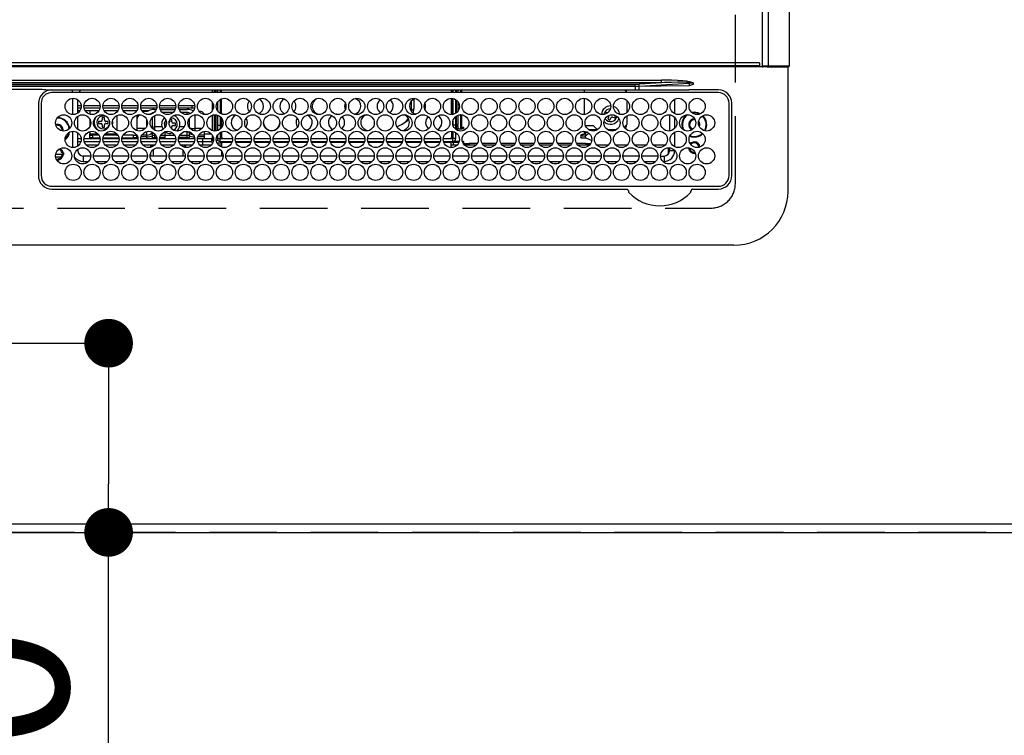
# Model space of a CAD drawing. Extents: x -6777 to 26473, y -33085 to -24215.
# Drawn here: x 15460 to 15825, y -27982 to -27717 of the extents above; entities that cross this region are included whole.
import ezdxf

# ---------------------------------------------------------------- set-up
doc = ezdxf.new("R2010")
doc.units = 0
doc.header["$LTSCALE"] = 50
doc.header["$MEASUREMENT"] = 0
doc.linetypes.add('DASHED', pattern=[0.75, 0.5, -0.25])
doc.layers.get('0').update_dxf_attribs({"linetype": 'CONTINUOUS'})
doc.layers.get('DEFPOINTS').update_dxf_attribs({"color": 146, "linetype": 'CONTINUOUS'})
for name, color, linetype in [('111-壁仕上', 3, 'CONTINUOUS'), ('126-甲板', 2, 'CONTINUOUS'), ('150-機器', 8, 'CONTINUOUS'), ('160-文字', 254, 'CONTINUOUS'), ('166-寸法B', 11, 'CONTINUOUS')]:
    doc.layers.add(name, color=color, linetype=linetype)
doc.styles.add('KH001', font='txt')
doc.dimstyles.new('KH1xx030', dxfattribs={"dimscale": 30, "dimtxt": 2, "dimasz": 0.6, "dimexe": 0.3, "dimexo": 1.2, "dimgap": 0.5, "dimtad": 3, "dimdec": 1, "dimdsep": 46, "dimlunit": 6, "dimtxsty": 'KH001', "dimblk": 'DOT', "dimcen": 1, "dimdle": 1, "dimclrd": 256, "dimclre": 256, "dimclrt": 256, "dimadec": 0, "dimazin": 0, "dimtfac": 1, "dimtdec": 1, "dimtix": 1, "dimtmove": 2, "dimatfit": 3, "dimldrblk": 'CLOSEDBLANK', "dimfxl": 1, "dimtolj": 1, "dimtzin": 0, "dimlwd": -1, "dimlwe": -1, "dimarcsym": 0})

# ---------------------------------------------------------------- blocks, each defined once
blk = doc.blocks.new('_Dot')
at = {"color": 0, "linetype": 'ByBlock', "lineweight": -2}
blk.add_line((-0.5, 0), (-1, 0), dxfattribs=at)
at = {"color": 0, "linetype": 'ByBlock', "const_width": 0.5}
blk.add_lwpolyline([(-0.25, 0, 1), (0.25, 0, 1)], format="xyb", close=True, dxfattribs=at)
blk = doc.blocks.new('*D158')
at = {"layer": '166-寸法B', "transparency": 16777216}
for p, q in [((15362.79, -27836.92), (15502.39, -27836.92)), ((15493.39, -27854.92), (15493.39, -27888.92)), ((15362.79, -27906.92), (15502.39, -27906.92)), ((15493.39, -28037.12), (15493.39, -27906.92))]:
    blk.add_line(p, q, dxfattribs=at)
at = {"layer": 'DEFPOINTS', "color": 0, "transparency": 16777216}
for p in [(15326.79, -27836.92), (15326.79, -27906.92), (15493.39, -27906.92)]:
    blk.add_point(p, dxfattribs=at)
at = {"layer": '166-寸法B', "transparency": 16777216, "xscale": 18, "yscale": 18, "zscale": 18}
for p, rotation in [((15493.39, -27836.92), 90), ((15493.39, -27906.92), 270)]:
    blk.add_blockref('_Dot', p, dxfattribs=dict(at, rotation=rotation))
at = {"layer": '166-寸法B', "transparency": 16777216, "insert": (15448.39, -27987.1), "char_height": 60, "attachment_point": 5, "rotation": 90, "style": 'KH001'}
blk.add_mtext('\\A1;70', dxfattribs=at)
blk = doc.blocks.new('_ClosedBlank')
at = {"color": 0, "linetype": 'ByBlock', "lineweight": -2}
for p, q in [((-1, 0.167), (0, 0)), ((-1, 0.167), (-1, -0.167)), ((0, 0), (-1, -0.167))]:
    blk.add_line(p, q, dxfattribs=at)
blk = doc.blocks.new('HT-F6S_H2')
at = {"layer": '126-甲板', "linetype": 'DASHED'}
for p, q in [((271, 282.65), (-271, 282.65)), ((-280, 273.65), (-280, -170.35))]:
    blk.add_line(p, q, dxfattribs=at)
blk.add_arc((-271, 273.65), 9, 90, 180, dxfattribs=at)
at = {"layer": '150-機器', "color": 13, "linetype": 'Continuous'}
for p, q in [((-279.5, 296.38), (279.5, 296.38)), ((-299.5, 276.38), (-299.5, 230.38)), ((-264.26, 275.6), (-273.7, 275.6)), ((-27, 274.58), (-273.7, 274.58)), ((-264.18, 275.6), (-264.26, 275.6)), ((-264.1, 275.61), (-264.18, 275.6)), ((-243.44, 274.58), (-243.41, 274.7)), ((-239.74, 275.6), (-239.9, 275.61)), ((-27, 275.6), (-239.74, 275.6)), ((-278.72, 270.58), (-278.72, 243.88)), ((-277.7, 270.58), (-277.7, 243.88)), ((-23, 243.88), (-23, 270.58)), ((-22, 243.88), (-21.98, 270.58)), ((-253.6, 263.38), (-253.6, 265.38)), ((-253.16, 265.38), (-253.6, 265.38)), ((-252.35, 263.38), (-253.6, 263.38)), ((-251.35, 263.38), (-245.35, 263.38)), ((-246.16, 265.38), (-250.54, 265.38)), ((-244.35, 263.38), (-238.35, 263.38)), ((-239.16, 265.38), (-243.54, 265.38)), ((-237.35, 263.38), (-231.35, 263.38)), ((-232.16, 265.38), (-236.54, 265.38)), ((-230.35, 263.38), (-224.35, 263.38)), ((-225.16, 265.38), (-229.54, 265.38)), ((-223.35, 263.38), (-217.35, 263.38)), ((-218.16, 265.38), (-222.54, 265.38)), ((-216.35, 263.38), (-210.35, 263.38)), ((-211.16, 265.38), (-215.54, 265.38)), ((-209.35, 263.38), (-203.35, 263.38)), ((-204.16, 265.38), (-208.54, 265.38)), ((-202.35, 263.38), (-196.35, 263.38)), ((-197.16, 265.38), (-201.54, 265.38)), ((-195.35, 263.38), (-189.35, 263.38)), ((-190.16, 265.38), (-194.54, 265.38)), ((-188.35, 263.38), (-182.35, 263.38)), ((-183.16, 265.38), (-187.54, 265.38)), ((-181.35, 263.38), (-175.35, 263.38)), ((-176.16, 265.38), (-180.54, 265.38)), ((-174.35, 263.38), (-168.35, 263.38)), ((-169.16, 265.38), (-173.54, 265.38)), ((-167.35, 263.38), (-161.35, 263.38)), ((-162.16, 265.38), (-166.54, 265.38)), ((-160.35, 263.38), (-154.35, 263.38)), ((-155.16, 265.38), (-159.54, 265.38)), ((-153.35, 263.38), (-147.35, 263.38)), ((-148.16, 265.38), (-152.54, 265.38)), ((-146.35, 263.38), (-140.35, 263.38)), ((-141.16, 265.38), (-145.54, 265.38)), ((-139.35, 263.38), (-133.35, 263.38)), ((-134.16, 265.38), (-138.54, 265.38)), ((-132.35, 263.38), (-126.35, 263.38)), ((-127.16, 265.38), (-131.54, 265.38)), ((-125.35, 263.38), (-119.35, 263.38)), ((-120.16, 265.38), (-124.54, 265.38)), ((-118.35, 263.38), (-112.35, 263.38)), ((-113.16, 265.38), (-117.54, 265.38)), ((-111.35, 263.38), (-105.35, 263.38)), ((-106.16, 265.38), (-110.54, 265.38)), ((-104.35, 263.38), (-98.35, 263.38)), ((-99.16, 265.38), (-103.54, 265.38)), ((-97.35, 263.38), (-91.35, 263.38)), ((-92.16, 265.38), (-96.54, 265.38)), ((-90.35, 263.38), (-84.35, 263.38)), ((-89.85, 263.38), (-89.85, 261.67)), ((-85.16, 265.38), (-89.54, 265.38)), ((-83.35, 263.38), (-77.35, 263.38)), ((-78.16, 265.38), (-82.54, 265.38)), ((-76.35, 263.38), (-70.35, 263.38)), ((-71.16, 265.38), (-75.54, 265.38)), ((-75.4, 261.14), (-75.4, 263.38)), ((-69.35, 263.38), (-63.35, 263.38)), ((-64.16, 265.38), (-68.54, 265.38)), ((-64.6, 263.38), (-64.6, 260.89)), ((-63.6, 263.38), (-63.6, 262.13)), ((-62.35, 263.38), (-56.35, 263.38)), ((-57.16, 265.38), (-61.54, 265.38)), ((-55.35, 263.38), (-49.35, 263.38)), ((-50.16, 265.38), (-54.54, 265.38)), ((-48.35, 263.38), (-42.35, 263.38)), ((-43.16, 265.38), (-47.54, 265.38)), ((-41.35, 263.38), (-38.6, 263.38)), ((-38.6, 265.38), (-40.54, 265.38)), ((-38.6, 263.38), (-38.6, 265.38)), ((-28.43, 262.65), (-31.41, 262.65)), ((-31.38, 263), (-31.16, 263)), ((-31.16, 263), (-30.75, 263)), ((-28.37, 263.65), (-30.46, 263.65)), ((-29.4, 264.76), (-29.4, 264.98)), ((-29.4, 264.35), (-29.4, 264.76)), ((-29.4, 264.65), (-28.66, 264.65)), ((-28.6, 264.35), (-28.52, 264.33)), ((-255.6, 261.38), (-257.6, 261.38)), ((-257.6, 261.38), (-257.6, 261.34)), ((-257.6, 259.95), (-257.6, 254.5)), ((-255.6, 260.34), (-255.6, 261.38)), ((-255.3, 262.43), (-255.3, 260.33)), ((-249.63, 259.25), (-254.07, 259.25)), ((-242.63, 259.25), (-247.07, 259.25)), ((-235.63, 259.25), (-240.07, 259.25)), ((-228.63, 259.25), (-233.07, 259.25)), ((-221.63, 259.25), (-226.07, 259.25)), ((-224.8, 259.25), (-224.8, 258.75)), ((-214.63, 259.25), (-219.07, 259.25)), ((-207.63, 259.25), (-212.07, 259.25)), ((-200.63, 259.25), (-205.07, 259.25)), ((-193.63, 259.25), (-198.07, 259.25)), ((-186.63, 259.25), (-191.07, 259.25)), ((-179.63, 259.25), (-184.07, 259.25)), ((-181.4, 258.75), (-181.4, 259.25)), ((-179.4, 258.96), (-179.4, 258.75)), ((-174.85, 259.25), (-177.07, 259.25)), ((-175.7, 259.25), (-175.7, 258.34)), ((-174.85, 260.23), (-174.85, 258.35)), ((-89.85, 260.06), (-89.85, 258.35)), ((-88.63, 259.25), (-89.85, 259.25)), ((-81.63, 259.25), (-86.07, 259.25)), ((-82.7, 258.15), (-82.7, 259.25)), ((-76.4, 259.25), (-79.07, 259.25)), ((-76.4, 259.25), (-76.4, 260.19)), ((-75.67, 259.98), (-76.4, 259.25)), ((-74.63, 259.25), (-76.4, 259.25)), ((-67.63, 259.25), (-72.07, 259.25)), ((-63.6, 259.25), (-65.07, 259.25)), ((-63.6, 259.25), (-64.24, 259.89)), ((-63.6, 260.13), (-63.6, 259.25)), ((-60.63, 259.25), (-63.6, 259.25)), ((-53.63, 259.25), (-58.07, 259.25)), ((-46.63, 259.25), (-51.07, 259.25)), ((-39.63, 259.25), (-44.07, 259.25)), ((-36.6, 259.25), (-37.07, 259.25)), ((-36.6, 261.38), (-36.6, 260.89)), ((-36.6, 261.38), (-36.07, 261.38)), ((-36.6, 259.66), (-36.6, 254.79)), ((-34.6, 254.24), (-34.6, 260.22)), ((-31.16, 262.2), (-31.38, 262.2)), ((-30.75, 262.2), (-31.16, 262.2)), ((-226.8, 257.69), (-226.8, 257.77)), ((-226.8, 257.69), (-224.8, 256.79)), ((-224.8, 258.75), (-226.43, 258.75)), ((-225.73, 254.89), (-224.5, 255.98)), ((-224.8, 258.75), (-221.27, 258.75)), ((-224.8, 256.79), (-223.3, 256.79)), ((-224.5, 256.79), (-224.5, 255.98)), ((-223.3, 255.87), (-224.5, 255.87)), ((-224.5, 254.3), (-224.5, 255.87)), ((-224, 255.43), (-223.3, 255.43)), ((-224, 254.23), (-224, 255.43)), ((-223.3, 256.79), (-223.2, 256.78)), ((-223.3, 255.43), (-223.3, 255.87)), ((-223.3, 255.87), (-223.2, 255.87)), ((-223.2, 255.43), (-223.3, 255.43)), ((-223.2, 256.78), (-223.11, 256.77)), ((-223.2, 255.87), (-223.11, 255.89)), ((-223.11, 255.44), (-223.2, 255.43)), ((-223.11, 256.77), (-223.02, 256.75)), ((-223.11, 255.89), (-223.02, 255.91)), ((-223.02, 255.46), (-223.11, 255.44)), ((-223.02, 256.75), (-222.95, 256.72)), ((-223.02, 255.91), (-222.95, 255.94)), ((-222.95, 255.49), (-223.02, 255.46)), ((-222.95, 256.72), (-222.88, 256.69)), ((-222.95, 255.94), (-222.88, 255.97)), ((-222.88, 255.53), (-222.95, 255.49)), ((-222.88, 256.69), (-222.84, 256.65)), ((-222.88, 255.97), (-222.84, 256.01)), ((-222.84, 255.57), (-222.88, 255.53)), ((-222.84, 256.65), (-222.81, 256.6)), ((-222.84, 256.01), (-222.81, 256.05)), ((-222.81, 255.61), (-222.84, 255.57)), ((-222.81, 256.6), (-222.8, 256.56)), ((-222.81, 256.05), (-222.8, 256.1)), ((-222.8, 255.65), (-222.81, 255.61)), ((-222.8, 255.65), (-222.8, 256.56)), ((-219.43, 258.75), (-214.27, 258.75)), ((-212.43, 258.75), (-207.27, 258.75)), ((-205.43, 258.75), (-200.27, 258.75)), ((-198.43, 258.75), (-193.27, 258.75)), ((-191.43, 258.75), (-186.27, 258.75)), ((-184.43, 258.75), (-181.4, 258.75)), ((-179.4, 258.75), (-181.4, 258.75)), ((-179.4, 258.12), (-179.4, 258.75)), ((-179.4, 258.57), (-179.39, 258.52)), ((-179.39, 258.08), (-179.4, 258.12)), ((-179.39, 258.52), (-179.36, 258.48)), ((-179.36, 258.04), (-179.39, 258.08)), ((-179.36, 258.48), (-179.32, 258.44)), ((-179.32, 258), (-179.36, 258.04)), ((-179.32, 258.44), (-179.25, 258.41)), ((-179.25, 257.96), (-179.32, 258)), ((-179.25, 258.41), (-179.18, 258.38)), ((-179.18, 257.93), (-179.25, 257.96)), ((-179.18, 258.38), (-179.09, 258.36)), ((-179.09, 257.91), (-179.18, 257.93)), ((-179.09, 258.36), (-179.07, 258.36)), ((-179, 257.9), (-179.09, 257.91)), ((-178.93, 257.9), (-179, 257.9)), ((-175.77, 257.9), (-177.77, 257.9)), ((-177.64, 258.34), (-175.3, 258.34)), ((-176.45, 254.69), (-176.45, 256.95)), ((-176.45, 256.95), (-175.45, 256.95)), ((-175.45, 257.95), (-175.45, 256.95)), ((-171.94, 257.95), (-175.45, 257.95)), ((-175.45, 254.29), (-175.45, 256.95)), ((-171.86, 256.95), (-175.45, 256.95)), ((-174.95, 256.35), (-175.35, 256.35)), ((-175.35, 256.35), (-175.35, 254.27)), ((-175.3, 257.95), (-175.3, 258.34)), ((-175.3, 258.34), (-174.85, 258.14)), ((-174.95, 254.23), (-174.95, 256.35)), ((-174.85, 256.35), (-174.95, 256.35)), ((-174.85, 257.95), (-174.85, 258.35)), ((-174.85, 258.35), (-172.07, 258.35)), ((-174.85, 256.35), (-174.85, 256.95)), ((-164.86, 256.95), (-170.84, 256.95)), ((-164.94, 257.95), (-170.76, 257.95)), ((-170.63, 258.35), (-165.07, 258.35)), ((-157.86, 256.95), (-163.84, 256.95)), ((-157.94, 257.95), (-163.76, 257.95)), ((-163.63, 258.35), (-158.07, 258.35)), ((-150.86, 256.95), (-156.84, 256.95)), ((-150.94, 257.95), (-156.76, 257.95)), ((-156.63, 258.35), (-151.07, 258.35)), ((-143.86, 256.95), (-149.84, 256.95)), ((-143.94, 257.95), (-149.76, 257.95)), ((-149.63, 258.35), (-144.07, 258.35)), ((-136.86, 256.95), (-142.84, 256.95)), ((-136.94, 257.95), (-142.76, 257.95)), ((-142.63, 258.35), (-137.07, 258.35)), ((-129.86, 256.95), (-135.84, 256.95)), ((-129.94, 257.95), (-135.76, 257.95)), ((-135.63, 258.35), (-130.07, 258.35)), ((-122.86, 256.95), (-128.84, 256.95)), ((-122.94, 257.95), (-128.76, 257.95)), ((-128.63, 258.35), (-123.07, 258.35)), ((-115.86, 256.95), (-121.84, 256.95)), ((-115.94, 257.95), (-121.76, 257.95)), ((-121.63, 258.35), (-116.07, 258.35)), ((-108.86, 256.95), (-114.84, 256.95)), ((-108.94, 257.95), (-114.76, 257.95)), ((-114.63, 258.35), (-109.07, 258.35)), ((-101.86, 256.95), (-107.84, 256.95)), ((-101.94, 257.95), (-107.76, 257.95)), ((-107.63, 258.35), (-102.07, 258.35)), ((-94.86, 256.95), (-100.84, 256.95)), ((-94.94, 257.95), (-100.76, 257.95)), ((-100.63, 258.35), (-95.07, 258.35)), ((-89.25, 256.95), (-93.84, 256.95)), ((-89.25, 257.95), (-93.76, 257.95)), ((-93.63, 258.35), (-89.85, 258.35)), ((-89.85, 258.65), (-88.21, 258.65)), ((-89.85, 258.35), (-89.85, 257.95)), ((-89.85, 256.35), (-89.85, 256.95)), ((-89.85, 256.35), (-89.75, 256.35)), ((-89.75, 256.35), (-89.35, 256.35)), ((-89.75, 254.44), (-89.75, 256.35)), ((-89.35, 256.35), (-89.35, 254.63)), ((-89.25, 257.95), (-89.25, 256.95)), ((-89.25, 254.69), (-89.25, 256.95)), ((-88.25, 256.95), (-89.25, 256.95)), ((-88.54, 257.65), (-87.88, 257.65)), ((-88.25, 255.73), (-88.25, 256.95)), ((-86.83, 257.55), (-86.5, 257.55)), ((-86.82, 257.65), (-86.2, 257.65)), ((-86.5, 257.55), (-86.5, 255.82)), ((-86.49, 258.65), (-86.32, 258.65)), ((-86.2, 258.15), (-82.7, 258.15)), ((-86.2, 258.15), (-86.2, 256.85)), ((-82.7, 256.85), (-86.2, 256.85)), ((-83.5, 256.85), (-83.5, 256.31)), ((-83.5, 256.31), (-83.5, 255.62)), ((-83.5, 256.31), (-80.99, 256.31)), ((-83.5, 255.62), (-81.32, 255.62)), ((-83.5, 255.62), (-83.5, 254.25)), ((-82.7, 256.85), (-82.7, 258.15)), ((-82.7, 258.15), (-81, 258.15)), ((-80.87, 256.85), (-82.7, 256.85)), ((-73.87, 256.85), (-79.83, 256.85)), ((-79.7, 258.15), (-74, 258.15)), ((-77.98, 256.81), (-78.09, 256.85)), ((-77.76, 256.71), (-77.98, 256.81)), ((-77.76, 256.71), (-77.76, 256.85)), ((-77.76, 255.89), (-77.76, 256.71)), ((-77.76, 254.72), (-77.76, 255.89)), ((-77.04, 256.85), (-77.04, 256.57)), ((-77.04, 256.57), (-77.04, 255.75)), ((-77.04, 256.57), (-73.92, 256.57)), ((-77.04, 255.75), (-77.04, 254.42)), ((-77.04, 255.75), (-74.24, 255.75)), ((-66.87, 256.85), (-72.83, 256.85)), ((-72.7, 258.15), (-67, 258.15)), ((-68.9, 255.65), (-72.4, 255.65)), ((-68.9, 256.85), (-68.9, 256.57)), ((-68.9, 256.57), (-68.9, 255.75)), ((-68.9, 256.57), (-66.92, 256.57)), ((-68.9, 255.75), (-68.9, 254.42)), ((-68.9, 255.75), (-67.24, 255.75)), ((-59.87, 256.85), (-65.83, 256.85)), ((-65.78, 256.57), (-64.96, 256.57)), ((-65.7, 258.15), (-60, 258.15)), ((-65.46, 255.75), (-64.96, 255.75)), ((-64.96, 256.57), (-64.96, 256.85)), ((-64.96, 255.75), (-64.96, 256.57)), ((-64.96, 255.09), (-64.96, 255.75)), ((-64.24, 256.85), (-64.24, 256.71)), ((-64.02, 256.81), (-64.24, 256.71)), ((-64.24, 256.71), (-64.24, 255.89)), ((-64.24, 255.89), (-64.24, 254.72)), ((-63.91, 256.85), (-64.02, 256.81)), ((-62.1, 256.85), (-62.1, 256.31)), ((-62.1, 256.31), (-62.1, 255.62)), ((-62.1, 256.31), (-59.99, 256.31)), ((-62.1, 255.62), (-60.32, 255.62)), ((-62.1, 255.62), (-62.1, 254.32)), ((-52.87, 256.85), (-58.83, 256.85)), ((-58.71, 256.31), (-58.5, 256.31)), ((-58.7, 258.15), (-53, 258.15)), ((-58.5, 256.85), (-58.5, 256.31)), ((-58.5, 256.65), (-58.25, 256.65)), ((-58.5, 256.31), (-58.5, 255.82)), ((-58.25, 255.65), (-58.4, 255.65)), ((-58.25, 255.65), (-58.25, 256.65)), ((-58.25, 256.65), (-57.25, 256.65)), ((-57.25, 255.65), (-58.25, 255.65)), ((-57.25, 256.65), (-57.25, 255.65)), ((-52.91, 256.65), (-57.25, 256.65)), ((-57.25, 255.65), (-53.3, 255.65)), ((-45.87, 256.85), (-51.83, 256.85)), ((-45.91, 256.65), (-51.79, 256.65)), ((-51.7, 258.15), (-46, 258.15)), ((-51.4, 255.65), (-46.3, 255.65)), ((-51.07, 255.63), (-51.13, 255.65)), ((-51.03, 255.57), (-51.07, 255.63)), ((-51.01, 255.46), (-51.03, 255.57)), ((-51, 255.32), (-51.01, 255.46)), ((-51, 255.15), (-51, 255.32)), ((-38.87, 256.85), (-44.83, 256.85)), ((-42, 256.65), (-44.79, 256.65)), ((-44.7, 258.15), (-39, 258.15)), ((-44.4, 255.65), (-42, 255.65)), ((-42, 255.65), (-42, 256.65)), ((-42, 256.65), (-41, 256.65)), ((-41, 255.65), (-42, 255.65)), ((-41, 256.65), (-41, 255.65)), ((-41, 255.65), (-41, 255.15)), ((-36.6, 256.85), (-37.83, 256.85)), ((-37.7, 258.15), (-36.6, 258.15)), ((-266.55, 251.75), (-266.51, 252.1)), ((-266.42, 251.08), (-266.55, 251.75)), ((-257.6, 253.11), (-257.6, 249.14)), ((-255.6, 248.14), (-255.6, 254.12)), ((-238.82, 252.73), (-239.8, 251.75)), ((-239.8, 248.56), (-239.8, 251.75)), ((-235.81, 253.75), (-232.89, 253.75)), ((-227.5, 252.25), (-228.93, 253.68)), ((-228.81, 253.75), (-225.89, 253.75)), ((-227.5, 252.25), (-224.57, 252.25)), ((-225.51, 254.73), (-224.5, 254.73)), ((-179.4, 253.13), (-179.39, 253.17)), ((-179.4, 252.9), (-179.4, 253.13)), ((-179.39, 252.86), (-179.4, 252.9)), ((-179.39, 253.17), (-179.36, 253.22)), ((-179.36, 252.82), (-179.39, 252.86)), ((-179.36, 253.22), (-179.32, 253.26)), ((-179.32, 252.78), (-179.36, 252.82)), ((-179.32, 253.26), (-179.25, 253.29)), ((-179.25, 252.74), (-179.32, 252.78)), ((-179.25, 253.29), (-179.18, 253.32)), ((-179.18, 252.71), (-179.25, 252.74)), ((-179.18, 253.32), (-179.09, 253.34)), ((-179.09, 252.69), (-179.18, 252.71)), ((-179.09, 253.34), (-179, 253.35)), ((-179, 252.68), (-179.09, 252.69)), ((-179, 253.35), (-178.9, 253.36)), ((-178.9, 252.68), (-179, 252.68)), ((-176.45, 253.36), (-178.9, 253.36)), ((-178.9, 253.12), (-178.9, 252.68)), ((-178.9, 253.12), (-178.3, 253.12)), ((-178.8, 252.68), (-178.9, 252.68)), ((-178.8, 252.68), (-178.8, 248.16)), ((-178.3, 248.13), (-178.3, 253.12)), ((-177.3, 253.36), (-177.3, 253.19)), ((-177.3, 253.19), (-176.8, 253.19)), ((-177.3, 252.37), (-177.3, 253.19)), ((-176.8, 252.37), (-177.3, 252.37)), ((-177.3, 252.37), (-177.3, 251.83)), ((-176.8, 251.83), (-177.3, 251.83)), ((-177.3, 248.32), (-177.3, 251.83)), ((-176.8, 253.36), (-176.8, 253.19)), ((-176.8, 253.19), (-176.8, 252.37)), ((-176.8, 252.37), (-176.8, 251.83)), ((-176.8, 251.83), (-176.8, 248.56)), ((-176.45, 251.95), (-176.45, 253.45)), ((-176.45, 248.81), (-176.45, 251.95)), ((-176.45, 251.95), (-175.46, 251.95)), ((-175.45, 250.36), (-175.45, 251.95)), ((-89.75, 249.33), (-89.75, 252.93)), ((-89.25, 255.16), (-89.35, 255.16)), ((-89.35, 253.36), (-89.35, 248.89)), ((-89.25, 251.95), (-89.25, 253.45)), ((-88.25, 251.95), (-89.25, 251.95)), ((-89.25, 248.81), (-89.25, 251.95)), ((-88.25, 251.95), (-88.25, 253.99)), ((-88.25, 248.27), (-88.25, 251.95)), ((-87.8, 254.09), (-87.8, 248.16)), ((-87.3, 248.13), (-87.3, 254.13)), ((-87, 248.15), (-87, 254.11)), ((-86.5, 254), (-86.5, 248.25)), ((-83.5, 255.16), (-86.02, 255.16)), ((-82.47, 253.25), (-79.9, 253.25)), ((-79.9, 253.25), (-79.9, 254.09)), ((-79.9, 248.16), (-79.9, 253.25)), ((-77.76, 254.37), (-77.76, 254.72)), ((-77.76, 249.62), (-77.76, 252.64)), ((-77.04, 254.42), (-75.79, 254.42)), ((-77.04, 254.42), (-77.04, 254.23)), ((-75.96, 252.6), (-74.26, 252.6)), ((-71.9, 252.05), (-72.8, 252.05)), ((-72.8, 252.05), (-72.8, 251.25)), ((-71.81, 254.95), (-71, 255.05)), ((-71.4, 253.41), (-71.4, 252.55)), ((-69.2, 251.25), (-69.2, 252.05)), ((-69.2, 252.05), (-69.2, 252.05)), ((-68.9, 254.42), (-68.9, 254.38)), ((-68.9, 254.42), (-68.79, 254.42)), ((-67.74, 252.6), (-64.96, 252.6)), ((-64.96, 252.6), (-64.96, 253.78)), ((-64.96, 248.47), (-64.96, 252.6)), ((-64.32, 254.65), (-64.35, 254.63)), ((-64.24, 254.72), (-64.32, 254.65)), ((-64.24, 254.72), (-64.24, 254.57)), ((-64.24, 253.26), (-64.24, 252.76)), ((-64.02, 252.87), (-64.24, 252.76)), ((-64.24, 252.76), (-64.24, 248.99)), ((-63.94, 252.91), (-64.02, 252.87)), ((-62.1, 252.33), (-62.1, 249.93)), ((-61.47, 253.25), (-58.5, 253.25)), ((-58.5, 254), (-58.5, 253.25)), ((-58.5, 253.25), (-58.5, 249.55)), ((-51, 255.14), (-51, 255.15)), ((-46.69, 255.15), (-51, 255.15)), ((-51, 248.45), (-51, 253.81)), ((-46.4, 252.75), (-46.4, 251.85)), ((-45.6, 252.75), (-46.4, 252.75)), ((-45.6, 251.85), (-45.6, 252.75)), ((-41, 255.15), (-44.01, 255.15)), ((-41, 254.35), (-41, 255.15)), ((-41, 249.72), (-41, 252.53)), ((-36.6, 253.56), (-36.6, 248.69)), ((-30.75, 253.75), (-30.72, 254.06)), ((-266.36, 250.95), (-266.42, 251.08)), ((-264.8, 249.65), (-264.96, 249.66)), ((-235.34, 249.27), (-235.62, 248.52)), ((-235.62, 248.52), (-234.78, 248.2)), ((-234.5, 248.95), (-235.34, 249.27)), ((-234.78, 248.2), (-234.7, 248.16)), ((-234.7, 248.16), (-234.68, 248.15)), ((-233.53, 250.07), (-233.85, 249.23)), ((-232.78, 249.79), (-233.53, 250.07)), ((-233.1, 248.95), (-232.78, 249.79)), ((-231.47, 247.91), (-231.56, 247.39)), ((-224, 242.03), (-224, 248.02)), ((-178.51, 248.13), (-178.3, 248.13)), ((-178.3, 248.13), (-178.3, 248.13)), ((-175.45, 242.09), (-175.45, 247.97)), ((-175.35, 247.99), (-175.35, 247.4)), ((-174.95, 247.4), (-174.95, 248.03)), ((-168.51, 247.95), (-168.35, 247.95)), ((-168.35, 247.95), (-167.69, 248.02)), ((-158.3, 250.34), (-159, 249.55)), ((-157.74, 250.86), (-158.3, 250.34)), ((-133.01, 248.02), (-132.35, 247.95)), ((-132.35, 247.95), (-132.19, 247.95)), ((-77.76, 247.39), (-77.76, 247.89)), ((-77.04, 248.02), (-77.04, 247.22)), ((-72.8, 251.25), (-71.9, 251.25)), ((-71.4, 250.75), (-71.4, 249.85)), ((-71.4, 249.85), (-70.64, 249.85)), ((-70.6, 249.93), (-70.6, 250.75)), ((-69.35, 251.25), (-69.2, 251.25)), ((-62.1, 247.93), (-62.1, 247.88)), ((-62.1, 247.88), (-61.91, 247.88)), ((-58.5, 248.46), (-58.52, 248.25)), ((-58.5, 249.55), (-58.5, 248.46)), ((-49.39, 251.23), (-49.37, 251.43)), ((-49.39, 250.66), (-49.39, 251.23)), ((-46.9, 251.35), (-47.8, 251.35)), ((-47.8, 251.35), (-47.8, 250.55)), ((-47.8, 250.55), (-46.9, 250.55)), ((-46.4, 250.05), (-46.4, 249.15)), ((-46.4, 249.15), (-45.6, 249.15)), ((-45.6, 249.15), (-45.6, 250.05)), ((-44.2, 251.35), (-45.1, 251.35)), ((-45.1, 250.55), (-44.2, 250.55)), ((-44.2, 250.55), (-44.2, 251.35)), ((-41, 246.65), (-41, 247.9)), ((-34.6, 242.04), (-34.6, 248.02)), ((-267.09, 247.76), (-266.1, 247.34)), ((-266.85, 247.86), (-266.04, 247.53)), ((-266.1, 247.34), (-264.8, 247.15)), ((-266.04, 247.53), (-264.8, 247.35)), ((-264.8, 247.35), (-264.04, 247.42)), ((-264.8, 247.15), (-263.84, 247.25)), ((-257.6, 247.75), (-257.6, 242.3)), ((-239.8, 242.75), (-239.8, 247.31)), ((-232.69, 247.39), (-232.26, 247.23)), ((-232.26, 247.23), (-232.05, 247.78)), ((-177.3, 243.3), (-177.3, 246.76)), ((-176.8, 247.31), (-176.8, 242.75)), ((-176.45, 242.49), (-176.45, 247.57)), ((-175.35, 247.4), (-174.95, 247.4)), ((-175.35, 247.4), (-175.35, 242.07)), ((-174.95, 247.4), (-174.95, 242.03)), ((-160.91, 246.95), (-161.09, 245.72)), ((-160.09, 246.61), (-161.09, 245.72)), ((-161.09, 245.72), (-161.09, 242.23)), ((-160.73, 247.47), (-160.91, 246.95)), ((-160.08, 246.91), (-160.09, 246.61)), ((-160.09, 246.61), (-160.09, 242.97)), ((-89.75, 247.4), (-89.75, 247.82)), ((-89.35, 247.4), (-89.75, 247.4)), ((-89.75, 247.4), (-89.75, 242.24)), ((-89.35, 247.63), (-89.35, 247.4)), ((-89.35, 247.4), (-89.35, 242.43)), ((-89.25, 242.49), (-89.25, 247.57)), ((-88.25, 243.53), (-88.25, 246.52)), ((-86.5, 246.43), (-86.5, 243.62)), ((-81.5, 246.89), (-81.5, 246.79)), ((-81.42, 246.79), (-81.5, 246.79)), ((-78.84, 244.65), (-79.83, 244.65)), ((-79.78, 245.65), (-78.84, 245.65)), ((-79.37, 246.65), (-79.3, 246.65)), ((-79.36, 246.68), (-79.32, 246.66)), ((-79.32, 246.66), (-79.24, 246.62)), ((-78.84, 244.65), (-78.84, 245.65)), ((-78.84, 245.65), (-73.92, 245.65)), ((-73.87, 244.65), (-78.84, 244.65)), ((-74.06, 246.13), (-77.1, 246.13)), ((-77.04, 247.22), (-74.8, 247.22)), ((-66.87, 244.65), (-72.83, 244.65)), ((-72.78, 245.65), (-66.92, 245.65)), ((-67.06, 246.13), (-72.64, 246.13)), ((-71.9, 247.22), (-67.8, 247.22)), ((-59.87, 244.65), (-65.83, 244.65)), ((-65.78, 245.65), (-59.92, 245.65)), ((-64.9, 246.13), (-65.64, 246.13)), ((-64.24, 247.68), (-64.24, 247.39)), ((-62.7, 246.65), (-60.33, 246.65)), ((-60.5, 246.79), (-62.04, 246.79)), ((-60.5, 246.79), (-60.5, 246.89)), ((-60.42, 246.79), (-60.5, 246.79)), ((-52.87, 244.65), (-58.83, 244.65)), ((-58.78, 245.65), (-52.92, 245.65)), ((-58.37, 246.65), (-53.33, 246.65)), ((-45.87, 244.65), (-51.83, 244.65)), ((-51.78, 245.65), (-45.92, 245.65)), ((-51.37, 246.65), (-46.33, 246.65)), ((-51, 246.65), (-51, 247.12)), ((-38.87, 244.65), (-44.83, 244.65)), ((-44.78, 245.65), (-38.92, 245.65)), ((-44.37, 246.65), (-39.33, 246.65)), ((-36.6, 244.65), (-37.83, 244.65)), ((-37.78, 245.65), (-36.6, 245.65)), ((-37.37, 246.65), (-36.6, 246.65)), ((-36.6, 247.46), (-36.6, 242.59)), ((-273.7, 239.88), (-27, 239.88)), ((-273.7, 238.85), (-264.45, 238.85)), ((-264.45, 238.85), (-262.84, 238.88)), ((-262.95, 237.38), (-252.59, 237.55)), ((-244.45, 237.52), (-262.95, 236.41)), ((-262.95, 236.41), (-262.95, 237.38)), ((-262.84, 239.79), (-262.84, 239.88)), ((-262.84, 238.88), (-262.84, 239.02)), ((-262.32, 238.88), (-262.84, 238.88)), ((-244.36, 238.88), (-262.32, 238.88)), ((-252.59, 237.55), (-244.45, 237.68)), ((-244.45, 237.68), (-244.45, 237.52)), ((-244.45, 237.68), (-242.95, 237.68)), ((-242.95, 238.88), (-244.36, 238.88)), ((-242.95, 237.68), (-242.95, 238.88)), ((-146.93, 238.88), (-242.95, 238.88)), ((-242.95, 237.56), (-242.95, 237.68)), ((-242.95, 237.68), (-106.9, 237.68)), ((-242.95, 237.56), (242.95, 237.56)), ((-242.95, 237.56), (-242.95, 236.78)), ((-239.8, 239.75), (-239.8, 239.88)), ((-239.8, 239.75), (-238.93, 238.88)), ((-224, 238.88), (-224, 239.88)), ((-178.8, 239.88), (-178.8, 238.88)), ((-178.3, 238.88), (-178.3, 239.88)), ((-177.3, 238.88), (-177.3, 239.88)), ((-176.8, 239.88), (-176.8, 238.88)), ((-176.45, 239.18), (-176.45, 239.88)), ((-176.35, 238.98), (-176.35, 238.88)), ((-175.45, 238.85), (-175.45, 239.88)), ((-175.35, 239.88), (-175.35, 238.88)), ((-174.95, 239.88), (-174.95, 238.88)), ((-24.72, 238.88), (-146.93, 238.88)), ((-106.9, 237.68), (0, 237.68)), ((-89.75, 239.88), (-89.75, 238.88)), ((-89.35, 239.88), (-89.35, 238.88)), ((-89.25, 238.85), (-89.25, 239.88)), ((-88.35, 238.98), (-88.35, 238.88)), ((-88.25, 239.18), (-88.25, 239.88)), ((-87.8, 239.88), (-87.8, 238.88)), ((-87.3, 238.88), (-87.3, 239.88)), ((-87, 238.88), (-87, 239.88)), ((-86.5, 239.88), (-86.5, 238.88)), ((-34.6, 239.88), (-34.6, 238.88)), ((-27, 239.88), (-27, 239.78)), ((-27, 239.02), (-27, 238.88)), ((-21.98, 238.79), (0, 238.79)), ((-264.45, 236.88), (-264.45, 236.36)), ((-264.42, 236.35), (-264.45, 236.36)), ((-264.45, 236.36), (-264.42, 236.35)), ((-262.94, 236.18), (-264.42, 236.35)), ((-264.42, 236.35), (-263.01, 235.92)), ((-263, 235.95), (-263.01, 235.92)), ((-262.99, 235.98), (-263, 235.95)), ((-262.98, 236.02), (-262.99, 235.98)), ((-262.97, 236.05), (-262.98, 236.02)), ((-262.96, 236.08), (-262.97, 236.05)), ((-262.95, 236.15), (-262.96, 236.12)), ((-262.96, 236.12), (-262.96, 236.08)), ((-262.94, 236.18), (-262.95, 236.15)), ((-252.65, 236.24), (-244.37, 236.73)), ((-252.65, 236.24), (252.65, 236.24)), ((-252.65, 236.24), (-252.65, 235.3)), ((252.65, 235.3), (-252.65, 235.3)), ((242.95, 236.78), (-242.95, 236.78)), ((-299.9, -131.32), (-299.9, 230.08)), ((-299.9, 230.08), (-297.9, 230.08)), ((-297.9, 230.38), (-299.6, 230.38)), ((-292.17, 230.38), (-297.9, 230.38)), ((-297.9, 230.08), (-297.9, 230.38)), ((-297.9, 230.08), (-292.17, 230.08)), ((-291.82, 230.38), (-292.17, 230.38)), ((-292.17, 230.08), (-292.17, 230.38)), ((-292.17, 230.08), (-291.67, 230.08)), ((-292.17, -131.32), (-292.17, 230.08)), ((-291.81, 230.38), (-291.82, 230.38)), ((-291.79, 230.37), (-291.82, 230.38)), ((-291.81, 230.38), (-289.1, 230.38)), ((-291.76, 230.35), (-291.79, 230.37)), ((-291.73, 230.33), (-291.76, 230.35)), ((-291.71, 230.29), (-291.73, 230.33)), ((-291.69, 230.24), (-291.71, 230.29)), ((-291.68, 230.19), (-291.69, 230.24)), ((-291.67, 230.14), (-291.68, 230.19)), ((-291.67, 230.08), (-291.67, 230.14)), ((-291.67, 230.08), (-289.9, 230.08)), ((-290.02, 230.37), (-290.05, 230.38)), ((-289.99, 230.35), (-290.02, 230.37)), ((-289.97, 230.33), (-289.99, 230.35)), ((-289.94, 230.29), (-289.97, 230.33)), ((-289.93, 230.24), (-289.94, 230.29)), ((-289.91, 230.19), (-289.93, 230.24)), ((-289.9, 230.14), (-289.91, 230.19)), ((-289.9, 230.08), (-289.9, 230.14)), ((-289.9, -131.32), (-289.9, 230.08)), ((-289.1, 230.38), (289.1, 230.38)), ((-289.1, 230.38), (-289.1, 229.88)), ((289.1, 229.88), (-289.1, 229.88)), ((-289.1, 229.88), (-289.1, 229.18)), ((-288.8, 228.88), (288.8, 228.88))]:
    blk.add_line(p, q, dxfattribs=at)
for points in [[(-242.95, 237.56), (-244.45, 237.52)], [(-264.45, 236.36), (-262.95, 236.41)], [(-263.01, 235.92), (-261.97, 235.72), (-260.5, 235.55), (-258.62, 235.43), (-256.37, 235.34), (-253.76, 235.3), (-252.65, 235.3)], [(-262.94, 236.18), (-261.91, 236.12), (-260.45, 236.1), (-258.59, 236.1), (-256.35, 236.14), (-253.76, 236.2), (-252.65, 236.24)], [(-242.95, 236.78), (-244.37, 236.73)]]:
    blk.add_lwpolyline(points, dxfattribs=at)
for centre in [(-265.85, 269.43), (-258.85, 269.43), (-251.85, 269.43), (-244.85, 269.43), (-237.85, 269.43), (-230.85, 269.43), (-223.85, 269.43), (-216.85, 269.43), (-209.85, 269.43), (-202.85, 269.43), (-195.85, 269.43), (-188.85, 269.43), (-181.85, 269.43), (-174.85, 269.43), (-167.85, 269.43), (-160.85, 269.43), (-153.85, 269.43), (-146.85, 269.43), (-139.85, 269.43), (-132.85, 269.43), (-125.85, 269.43), (-118.85, 269.43), (-111.85, 269.43), (-104.85, 269.43), (-97.85, 269.43), (-90.85, 269.43), (-83.85, 269.43), (-76.85, 269.43), (-69.85, 269.43), (-62.85, 269.43), (-55.85, 269.43), (-48.85, 269.43), (-41.85, 269.43), (-34.85, 269.43), (-269.35, 263.33), (-262.35, 263.33), (-255.35, 263.33), (-248.35, 263.33), (-241.35, 263.33), (-234.35, 263.33), (-227.35, 263.33), (-220.35, 263.33), (-213.35, 263.33), (-206.35, 263.33), (-199.35, 263.33), (-192.35, 263.33), (-185.35, 263.33), (-178.35, 263.33), (-171.35, 263.33), (-164.35, 263.33), (-157.35, 263.33), (-150.35, 263.33), (-143.35, 263.33), (-136.35, 263.33), (-129.35, 263.33), (-122.35, 263.33), (-115.35, 263.33), (-108.35, 263.33), (-101.35, 263.33), (-94.35, 263.33), (-87.35, 263.33), (-80.35, 263.33), (-73.35, 263.33), (-66.35, 263.33), (-59.35, 263.33), (-52.35, 263.33), (-45.35, 263.33), (-38.35, 263.33), (-31.35, 263.33), (-265.85, 257.23), (-258.85, 257.23), (-251.85, 257.23), (-244.85, 257.23), (-237.85, 257.23), (-230.85, 257.23), (-223.85, 257.23), (-216.85, 257.23), (-209.85, 257.23), (-202.85, 257.23), (-195.85, 257.23), (-188.85, 257.23), (-181.85, 257.23), (-174.85, 257.23), (-167.85, 257.23), (-160.85, 257.23), (-153.85, 257.23), (-146.85, 257.23), (-139.85, 257.23), (-132.85, 257.23), (-125.85, 257.23), (-118.85, 257.23), (-111.85, 257.23), (-104.85, 257.23), (-97.85, 257.23), (-90.85, 257.23), (-83.85, 257.23), (-76.85, 257.23), (-69.85, 257.23), (-62.85, 257.23), (-55.85, 257.23), (-48.85, 257.23), (-41.85, 257.23), (-34.85, 257.23), (-269.35, 251.13), (-262.35, 251.13), (-255.35, 251.13), (-248.35, 251.13), (-241.35, 251.13), (-234.35, 251.13), (-227.35, 251.13), (-220.35, 251.13), (-213.35, 251.13), (-206.35, 251.13), (-199.35, 251.13), (-192.35, 251.13), (-185.35, 251.13), (-178.35, 251.13), (-171.35, 251.13), (-164.35, 251.13), (-157.35, 251.13), (-150.35, 251.13), (-143.35, 251.13), (-136.35, 251.13), (-129.35, 251.13), (-122.35, 251.13), (-115.35, 251.13), (-108.35, 251.13), (-101.35, 251.13), (-94.35, 251.13), (-87.35, 251.13), (-80.35, 251.13), (-73.35, 251.13), (-66.35, 251.13), (-59.35, 251.13), (-52.35, 251.13), (-45.35, 251.13), (-38.35, 251.13), (-31.35, 251.13), (-265.85, 245.03), (-258.85, 245.03), (-251.85, 245.03), (-244.85, 245.03), (-237.85, 245.03), (-230.85, 245.03), (-223.85, 245.03), (-216.85, 245.03), (-209.85, 245.03), (-202.85, 245.03), (-195.85, 245.03), (-188.85, 245.03), (-181.85, 245.03), (-174.85, 245.03), (-167.85, 245.03), (-160.85, 245.03), (-153.85, 245.03), (-146.85, 245.03), (-139.85, 245.03), (-132.85, 245.03), (-125.85, 245.03), (-118.85, 245.03), (-111.85, 245.03), (-104.85, 245.03), (-97.85, 245.03), (-90.85, 245.03), (-83.85, 245.03), (-76.85, 245.03), (-69.85, 245.03), (-62.85, 245.03), (-55.85, 245.03), (-48.85, 245.03), (-41.85, 245.03), (-34.85, 245.03)]:
    blk.add_circle(centre, 3, dxfattribs=at)
for centre, radius, start, end in [((-279.5, 276.38), 20, 90, 180), ((-252, 266.38), 15.45, 42.5616, 137.4384), ((-273.7, 270.57), 5.03, 90.0492, 179.9508), ((-273.7, 270.58), 4, 90, 180), ((-264.95, 276.93), 1.58, 302.9347, 356.2949), ((-239.06, 276.93), 1.57, 183.5909, 237.4553), ((-27, 270.58), 5.02, 0, 90.0007), ((-27, 270.58), 4, 0, 90), ((-253.6, 261.38), 4, 90, 180), ((-253.6, 261.38), 2, 90, 180), ((-38.6, 261.38), 4, 36.3893, 90), ((-38.6, 261.38), 2, 0, 90), ((-29, 262.6), 2.41, 170.4514, 189.5486), ((-29, 262.6), 2.2, 100.4757, 169.5243), ((-29, 262.6), 1.8, 102.8697, 167.1303), ((-29, 262.6), 2.41, 86.7819, 99.5486), ((-264.8, 260.25), 2.1, 185.7005, 270), ((-264.8, 260.25), 1.75, 183.4296, 270), ((-264.8, 260.25), 2.1, 2.6763, 100.2734), ((-264.8, 260.25), 1.75, 5.3114, 97.6396), ((-264.8, 260.25), 1.75, 270, 318.258), ((-29, 262.6), 2.2, 190.4757, 242.7376), ((-29, 262.6), 1.8, 192.8697, 251.0077), ((-264.8, 251.75), 4.6, 68.3311, 133.3728), ((-264.8, 251.75), 4.4, 68.5075, 133.1964), ((-264.8, 260.25), 2.1, 270, 315.9879), ((-175.45, 256.95), 1, 90, 180), ((-89.25, 256.95), 1, 0, 90), ((-87.3, 258.15), 1.1, 0, 35.8453), ((-79.77, 251.28), 5.03, 66.4236, 89.2709), ((-79.9, 252.62), 3, 44.427, 79.4728), ((-77.08, 258.27), 1.7, 246.5103, 271.176), ((-77.08, 257.45), 1.7, 246.5177, 271.1686), ((-64.92, 258.27), 1.7, 268.8237, 293.4902), ((-64.92, 257.45), 1.7, 268.8312, 293.4827), ((-62.2, 251.2), 5.11, 88.8262, 113.4876), ((-62.1, 252.62), 3, 90, 135.573), ((-29, 253.75), 4.6, 128.3299, 170.2137), ((-29, 253.75), 4.4, 130.4168, 168.1268), ((-264.8, 251.75), 4.6, 149.6975, 225.8883), ((-264.8, 251.75), 4.4, 148.8905, 226.6953), ((-264.8, 251.75), 2.1, 156.6037, 218.9822), ((-264.8, 251.75), 1.75, 258.6737, 72.8084), ((-264.8, 251.75), 2.1, 270, 65.9772), ((-264.8, 251.75), 4.4, 304.5881, 26.8909), ((-264.8, 251.75), 4.6, 308.6441, 22.8348), ((-237.8, 251.75), 2, 133.6054, 180), ((-233.8, 248.25), 3.4, 44.8298, 156.8129), ((-178.95, 253.83), 0.707, 236.2436, 273.6871), ((-168.35, 250.95), 3, 116.6744, 236.5588), ((-168.35, 250.95), 3, 314.3995, 50.6781), ((-156.35, 250.95), 3, 89.688, 250.1975), ((-148.81, 238.32), 15.38, 112.5054, 131.9904), ((-144.35, 250.95), 3, 289.8024, 90.3119), ((-132.35, 250.95), 3, 129.3219, 225.6006), ((-132.35, 250.95), 3, 303.441, 63.3255), ((-120.35, 250.95), 3, 104.4832, 245.3817), ((-120.35, 250.95), 3, 328.5285, 35.5344), ((-108.35, 250.95), 3, 1.6938, 178.3062), ((-96.35, 250.95), 3, 144.4656, 211.4715), ((-96.35, 250.95), 3, 294.6181, 75.5167), ((-79.82, 248.65), 4.6, 65.1108, 91.055), ((-77.04, 255.42), 1, 224.427, 270), ((-71, 251.65), 3.4, 133.2301, 251.8476), ((-71.07, 251.68), 2.33, 114.0303, 180.7571), ((-71.03, 251.64), 2.37, 179.6489, 268.8672), ((-71.9, 252.55), 0.5, 270, 0), ((-71, 251.65), 3.4, 51.8555, 90), ((-70.81, 251.63), 2.23, 317.6379, 28.4817), ((-71, 251.65), 3.4, 313.8139, 33.36), ((-64.93, 254.11), 1.5, 268.8003, 296.9763), ((-46.02, 251), 2.35, 89.4893, 156.6168), ((-45.99, 250.95), 2.4, 228.4974, 90.2081), ((-46.9, 251.85), 0.5, 270, 0), ((-45.1, 251.85), 0.5, 180, 270), ((-46, 250.95), 3.4, 326.3964, 64.1253), ((-29, 253.75), 4.6, 187.4356, 268.8406), ((-29, 253.75), 4.4, 185.4014, 270), ((-29, 253.75), 2.1, 170.0153, 286.2609), ((-29, 253.75), 1.75, 180, 286.5106), ((-233.8, 248.25), 3.4, 185.0081, 252.0113), ((-233.79, 248.31), 2.36, 32.7379, 168.8092), ((-234.32, 249.41), 0.5, 248.9188, 338.9188), ((-233.8, 248.25), 3.4, 269.2455, 355.6965), ((-232.64, 248.77), 0.5, 158.9188, 220.6476), ((-162.35, 244.95), 3, 287.4494, 78.4551), ((-138.35, 244.95), 3, 101.545, 252.5507), ((-126.35, 244.95), 3, 283.6315, 93.9571), ((-81.62, 248.73), 1.94, 202.0643, 273.4982), ((-71.9, 250.75), 0.5, 0, 90), ((-70.1, 250.75), 0.5, 120.0676, 180), ((-62.19, 243.36), 4.51, 88.8, 116.9734), ((-60.16, 249.63), 1.66, 295.5931, 357.3916), ((-46.9, 250.05), 0.5, 0, 90), ((-45.1, 250.05), 0.5, 90, 180), ((-233.76, 248.21), 2.35, 272.1739, 339.4622), ((-162.35, 244.95), 3, 155.6507, 202.7376), ((-150.35, 244.95), 3, 124.4292, 233.0385), ((-150.35, 244.95), 3, 306.9615, 55.5708), ((-138.35, 244.95), 3, 337.2623, 24.3493), ((-114.35, 244.95), 3, 137.6152, 220.4152), ((-114.35, 244.95), 3, 296.4091, 67.1353), ((-102.35, 244.95), 3, 112.8647, 243.5909), ((-102.35, 244.95), 3, 319.5847, 42.3848), ((-77.19, 250.65), 4.52, 243.0277, 271.1974), ((-79.41, 244.36), 3.45, 61.3339, 71.7838), ((-77.07, 248.73), 1.51, 243.0316, 271.1921), ((-64.81, 250.65), 4.52, 268.8026, 296.9723), ((-64.92, 248.71), 1.48, 270.8953, 297.0589), ((-62.07, 245.28), 1.51, 88.8001, 116.9717), ((-273.7, 243.88), 5.03, 180.0499, 269.9501), ((-273.7, 243.88), 4, 180, 270), ((-27, 243.88), 4, 270, 0), ((-27, 243.88), 5, 270, 0), ((-442.07, 770.75), 562.64, 288.4029, 288.5635), ((-240.37, 237.98), 4.09, 167.262, 184.1834), ((-235.23, 238), 9.23, 183.0363, 187.9053), ((-237.8, 239.75), 2, 180, 206.1934), ((-176.08, 239.24), 0.376, 190.3009, 262.5948), ((-88.62, 239.24), 0.376, 277.392, 349.7044), ((-38.6, 240.88), 2, 270, 330), ((-21.96, 282.19), 43.4, 266.3599, 269.9706), ((-249.53, 237.21), 13.45, 183.4239, 184.3709), ((-299.6, 230.08), 0.3, 90, 180), ((-288.8, 229.18), 0.3, 180, 270)]:
    blk.add_arc(centre, radius, start, end, dxfattribs=at)

msp = doc.modelspace()

# ---------------------------------------------------------------- linework, layer by layer
at = {"layer": '111-壁仕上', "ltscale": 2}
msp.add_line((14533.1, -27906.92), (17139.01, -27906.92), dxfattribs=at)
at = {"layer": '126-甲板'}
msp.add_lwpolyline([(16815.21, -27903.92), (14971.21, -27903.92), (14971.21, -27256.92), (16815.21, -27256.92)], close=True, dxfattribs=at)
at = {"layer": 'DEFPOINTS', "linetype": 'DASHED'}
msp.add_lwpolyline([(14993.21, -27266.92), (16043.21, -27266.92), (16043.21, -27906.92), (14993.21, -27906.92)], close=True, dxfattribs=at)

# ---------------------------------------------------------------- block references
at = {"layer": '150-機器', "rotation": 180}
msp.add_blockref('HT-F6S_H2', (15445.41, -27504.27), dxfattribs=at)

# ---------------------------------------------------------------- dimensions: what is measured, and where the dimension line sits
at = {"layer": '166-寸法B'}
dim = msp.add_linear_dim(base=(15493.39, -27906.92), p1=(15326.79, -27836.92), p2=(15326.79, -27906.92), angle=270, dimstyle='KH1xx030', override={"dimtmove": 1}, dxfattribs=at)
dim.commit()
dim.dimension.update_dxf_attribs({"geometry": '*D158', "text_midpoint": (15482.21, -27987.1), "dimtype": 128})

# ---------------------------------------------------------------- leaders
at = {"layer": '160-文字', "annotation_type": 0, "has_hookline": 1, "hookline_direction": 0, "text_width": 1627.26}
msp.add_leader([(15319.35, -27847.36), (15393.48, -28514.32), (15394.08, -28514.32)], dimstyle='KH1xx030', override={"dimgap": 0.5, "dimtad": 1}, dxfattribs=at)

doc.saveas('drawing.dxf')
